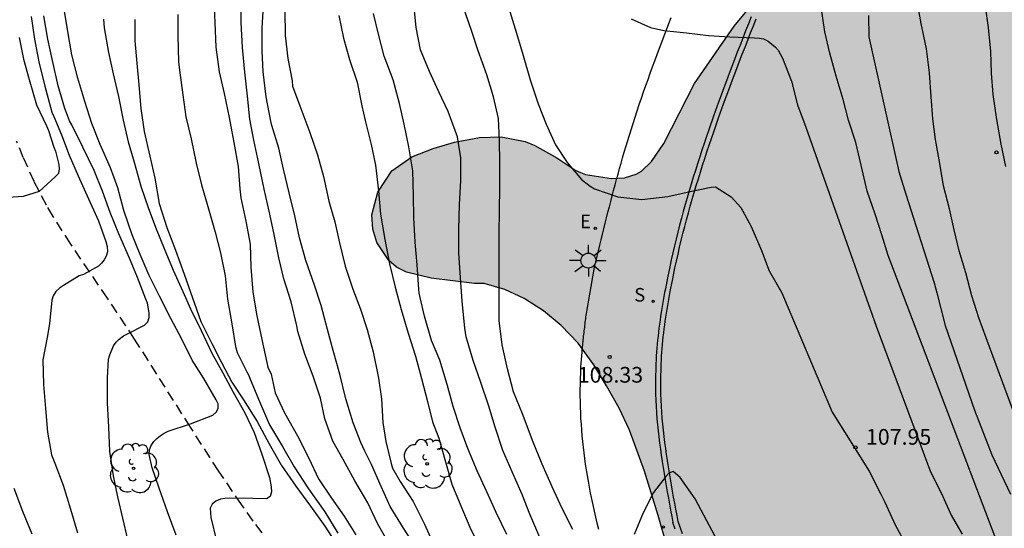
# Model space of a CAD drawing. Units: millimetres. Extents: x 582043 to 582394, y 4795040 to 4795290.
# Drawn here: x 582227 to 582274, y 4795124 to 4795148 of the extents above; entities that cross this region are included whole.
import ezdxf

# ---------------------------------------------------------------- set-up
doc = ezdxf.new("R2010")
doc.units = ezdxf.units.MM
doc.linetypes.add('TRAZOS_NORMALES', pattern=[0.75, 0.5, -0.25])
for name, color, linetype in [('020104', 34, 'Continuous'), ('020204', 9, 'Continuous'), ('020308', 9, 'Continuous'), ('050102', 4, 'Continuous'), ('060128', 7, 'TRAZOS_NORMALES'), ('060134', 9, 'Continuous'), ('100106', 63, 'Continuous'), ('100202', 3, 'Continuous'), ('210204', 9, 'Continuous'), ('210304', 9, 'Continuous'), ('220205', 1, 'Continuous'), ('220305', 1, 'Continuous'), ('250206', 9, 'Continuous'), ('990504', 63, 'Continuous')]:
    doc.layers.add(name, color=color, linetype=linetype)
doc.layers.add('020105', color=24, linetype='Continuous', lineweight=30)
doc.styles.add('ARIAL', font='ARIAL.TTF', dxfattribs={"height": 1})
doc.styles.add('ROMANS', font='romans__.ttf', dxfattribs={"height": 1})

# ---------------------------------------------------------------- blocks, each defined once
blk = doc.blocks.new('FAROLA')
for p, q in [((-0.63, 0.51), (-0.255, 0.245)), ((0, 0.355), (0, 0.755)), ((0.605, 0.49), (0.276, 0.223)), ((-0.355, 0), (-0.895, 0)), ((0.355, 0), (0.855, 0)), ((-0.65, -0.52), (-0.255, -0.24)), ((0, -0.355), (0, -0.755)), ((0.585, -0.52), (0.256, -0.246))]:
    blk.add_line(p, q)
blk.add_circle((0, 0), 0.355)
blk = doc.blocks.new('REGELE')
blk.add_circle((0, 0), 0.055)
blk = doc.blocks.new('SANEA')
blk.add_circle((0, 0), 0.055)
blk = doc.blocks.new('ARBOL')
blk.add_circle((0, 0), 0.0587)
for centre, radius, start, end in [((-0.28, 0.855), 0.3, 359.2878, 173.6078), ((0.097, 0.97), 0.21, 23.1565, 160.4665), ((0.438, 0.881), 0.24, 301.578, 139.328), ((-0.564, 0.381), 0.532, 92.28, 254.58), ((0.656, 0.288), 0.443, 319.8556, 114.7656), ((-0.091, 0.321), 0.12, 119.14, 310.56), ((0.819, -0.249), 0.383, 235.5275, 62.0275), ((-0.556, -0.339), 0.555, 142.64, 266.54), ((-0.039, -0.384), 0.21, 189.64, 323.88), ((-0.301, -0.676), 0.45, 213.78, 295.32), ((0.299, -0.624), 0.532, 224.67, 0.24)]:
    blk.add_arc(centre, radius, start, end)
blk = doc.blocks.new('COTAPU')
blk.add_circle((0, 0), 0.075)

msp = doc.modelspace()

# ---------------------------------------------------------------- hatches: boundary and pattern name
at = {"layer": '990504'}
msp.add_hatch(color=256, dxfattribs=at).paths.add_polyline_path([(582278.366, 4795204.608), (582279.414, 4795202.724), (582279.83, 4795201.524), (582280.694, 4795199.704), (582281.886, 4795196.65), (582282.796, 4795194.55), (582284.224, 4795191.728), (582284.754, 4795190.836), (582285.412, 4795189.964), (582287.031, 4795188.308), (582287.683, 4795187.418), (582288.269, 4795186.412), (582288.839, 4795185.254), (582289.581, 4795183.297), (582290.203, 4795181.119), (582290.555, 4795180.033), (582291.755, 4795176.703), (582292.157, 4795175.423), (582292.949, 4795173.387), (582293.935, 4795171.069), (582297.001, 4795165.431), (582297.501, 4795164.387), (582297.961, 4795163.311), (582298.291, 4795162.313), (582298.561, 4795161.237), (582298.892, 4795160.167), (582299.688, 4795157.869), (582300.186, 4795156.783), (582301.392, 4795154.754), (582302.202, 4795153.24), (582302.312, 4795152.8), (582302.538, 4795150.528), (582302.748, 4795149.464), (582303.016, 4795148.46), (582303.408, 4795147.48), (582304.232, 4795146.352), (582305, 4795145.682), (582305.826, 4795145.114), (582306.832, 4795144.678), (582309.06, 4795144.104), (582310.14, 4795143.732), (582310.748, 4795143.382), (582311.54, 4795142.692), (582312.236, 4795141.788), (582313.854, 4795138.998), (582314.356, 4795138.068), (582314.736, 4795137.08), (582314.9, 4795136.058), (582314.787, 4795134.924), (582314.351, 4795132.764), (582314.075, 4795131.736), (582313.581, 4795130.676), (582312.845, 4795129.657), (582309.891, 4795126.323), (582309.151, 4795125.427), (582307.689, 4795123.465), (582306.073, 4795121.661), (582305.345, 4795120.729), (582304.753, 4795119.799), (582304.267, 4795118.777), (582303.915, 4795117.649), (582303.789, 4795116.447), (582303.909, 4795115.355), (582304.245, 4795114.387), (582304.781, 4795113.461), (582305.501, 4795112.647), (582306.405, 4795112.075), (582307.425, 4795111.733), (582308.439, 4795111.619), (582309.665, 4795111.765), (582310.655, 4795112.079), (582311.555, 4795112.521), (582313.453, 4795113.619), (582314.561, 4795114.157), (582315.707, 4795114.593), (582316.721, 4795114.801), (582317.897, 4795114.697), (582319.017, 4795114.311), (582320.007, 4795113.715), (582320.963, 4795112.943), (582321.717, 4795112.225), (582322.423, 4795111.441), (582323.041, 4795110.533), (582323.579, 4795109.507), (582324.441, 4795107.529), (582324.703, 4795106.559), (582324.867, 4795105.363), (582325.156, 4795102.133), (582325.28, 4795099.977), (582325.44, 4795099.261), (582325.884, 4795098.301), (582326.462, 4795097.413), (582327.268, 4795096.511), (582328.222, 4795095.843), (582330.23, 4795094.917), (582331.092, 4795094.417), (582332.064, 4795093.721), (582332.89, 4795092.969), (582333.624, 4795092.127), (582334.262, 4795091.239), (582334.78, 4795090.283), (582335.162, 4795089.331), (582335.394, 4795088.243), (582335.416, 4795086.085), (582335.388, 4795084.949), (582335.178, 4795083.837), (582334.74, 4795082.813), (582334.18, 4795081.897), (582333.412, 4795081.117), (582332.41, 4795080.55), (582331.416, 4795080.378), (582330.278, 4795080.432), (582329.124, 4795080.642), (582328.032, 4795081), (582327.026, 4795081.524), (582326.15, 4795082.188), (582325.312, 4795082.972), (582323.58, 4795084.8), (582322.694, 4795085.672), (582320.888, 4795087.104), (582318.992, 4795088.394), (582318.122, 4795088.896), (582317.038, 4795089.414), (582316.028, 4795089.75), (582314.981, 4795089.958), (582313.823, 4795089.994), (582312.627, 4795089.782), (582310.437, 4795089.002), (582310.349, 4795088.858), (582310.157, 4795088.68), (582307.527, 4795086.69), (582305.743, 4795085.534), (582304.841, 4795084.84), (582303.233, 4795083.502), (582302.581, 4795082.75), (582302.105, 4795081.832), (582301.833, 4795080.842), (582301.907, 4795080.514), (582302.233, 4795080.016), (582303.105, 4795079.182), (582303.927, 4795078.598), (582306.566, 4795077.152), (582307.584, 4795076.534), (582309.426, 4795075.234), (582310.246, 4795074.512), (582312.462, 4795072.014), (582314.27, 4795070.52), (582315.2, 4795069.81), (582316.162, 4795069.168), (582318.146, 4795067.996), (582320.248, 4795066.914), (582321.216, 4795066.478), (582322.35, 4795066.044), (582324.638, 4795065.306), (582327.578, 4795063.954), (582328.608, 4795063.398), (582329.592, 4795062.798), (582330.383, 4795062.186), (582331.175, 4795061.322), (582331.709, 4795060.332), (582331.771, 4795060.03), (582331.773, 4795059.744), (582331.631, 4795059.182), (582331.331, 4795058.604), (582331.105, 4795058.336), (582330.819, 4795058.098), (582330.285, 4795057.812), (582329.133, 4795057.502), (582328.093, 4795057.352), (582327.007, 4795057.338), (582326.002, 4795057.454), (582324.808, 4795057.728), (582322.648, 4795058.412), (582319.206, 4795059.73), (582317.198, 4795060.602), (582316.292, 4795061.064), (582313.466, 4795062.63), (582312.588, 4795063.22), (582310.844, 4795064.534), (582310.022, 4795065.232), (582309.16, 4795066.222), (582308.336, 4795067.254), (582307.442, 4795068.19), (582306.5, 4795069.014), (582305.292, 4795069.56), (582304.142, 4795069.924), (582300.499, 4795070.441), (582296.201, 4795070.604), (582295.205, 4795070.522), (582294.207, 4795070.186), (582293.765, 4795069.914), (582292.735, 4795069.024), (582292.267, 4795068.772), (582291.293, 4795068.47), (582290.257, 4795068.27), (582288.931, 4795068.068), (582287.623, 4795068.06), (582286.947, 4795068.23), (582286.585, 4795068.382), (582285.631, 4795068.918), (582284.757, 4795069.582), (582283.957, 4795070.428), (582283.155, 4795071.166), (582282.295, 4795071.688), (582281.355, 4795072.11), (582280.209, 4795072.422), (582279.017, 4795072.494), (582276.917, 4795072.39), (582275.705, 4795072.438), (582274.707, 4795072.59), (582273.723, 4795072.842), (582272.627, 4795073.246), (582271.581, 4795073.692), (582270.505, 4795074.022), (582269.485, 4795074.172), (582268.406, 4795074.242), (582264.012, 4795074.278), (582260.742, 4795074.444), (582259.744, 4795074.532), (582258.854, 4795074.774), (582258.358, 4795075.098), (582257.932, 4795075.576), (582257.75, 4795075.854), (582257.35, 4795076.762), (582257.306, 4795077.082), (582257.33, 4795077.398), (582257.41, 4795077.7), (582258.116, 4795079.094), (582258.526, 4795080.166), (582258.624, 4795081.04), (582258.518, 4795082.03), (582258.338, 4795083.094), (582258.094, 4795084.222), (582257.74, 4795085.278), (582257.272, 4795086.334), (582256.75, 4795087.318), (582256.194, 4795088.192), (582255.696, 4795088.772), (582254.884, 4795089.388), (582253.684, 4795089.938), (582251.786, 4795090.698), (582250.856, 4795091.152), (582250.102, 4795091.742), (582249.886, 4795092.042), (582249.732, 4795092.394), (582249.646, 4795092.78), (582249.654, 4795093.374), (582249.728, 4795093.766), (582250.068, 4795094.71), (582250.734, 4795095.912), (582251.31, 4795096.834), (582251.82, 4795097.78), (582252.096, 4795098.744), (582252.115, 4795099.85), (582251.875, 4795100.862), (582251.435, 4795101.866), (582250.119, 4795103.8), (582250.005, 4795104.038), (582249.931, 4795104.262), (582249.885, 4795104.694), (582249.987, 4795105.134), (582250.287, 4795105.532), (582250.745, 4795105.846), (582251.301, 4795106.022), (582251.609, 4795106.054), (582251.931, 4795106.054), (582252.917, 4795105.903), (582254.017, 4795105.597), (582255.085, 4795105.403), (582255.709, 4795105.421), (582256.261, 4795105.539), (582257.039, 4795105.883), (582257.505, 4795106.259), (582257.707, 4795106.493), (582258.057, 4795107.055), (582258.493, 4795108.049), (582258.735, 4795109.033), (582258.821, 4795110.071), (582258.809, 4795111.225), (582258.675, 4795115.637), (582258.413, 4795119.025), (582258.271, 4795120.109), (582258.025, 4795121.227), (582257.163, 4795124.225), (582256.507, 4795126.343), (582255.797, 4795128.291), (582255.305, 4795129.337), (582254.689, 4795130.409), (582254.079, 4795131.419), (582253.339, 4795132.453), (582252.533, 4795133.297), (582251.677, 4795133.991), (582250.757, 4795134.575), (582249.841, 4795135.005), (582248.847, 4795135.291), (582248.387, 4795135.297), (582246.317, 4795135.549), (582245.133, 4795135.831), (582244.664, 4795136.079), (582244.3, 4795136.401), (582243.716, 4795137.257), (582243.522, 4795137.887), (582243.484, 4795138.581), (582243.77, 4795139.657), (582244.444, 4795140.673), (582245.394, 4795141.351), (582246.414, 4795141.745), (582247.436, 4795142.039), (582248.624, 4795142.271), (582249.654, 4795142.307), (582250.799, 4795142.079), (582251.263, 4795141.889), (582252.325, 4795141.304), (582253.227, 4795140.688), (582253.443, 4795140.59), (582253.695, 4795140.502), (582254.929, 4795140.314), (582255.545, 4795140.348), (582256.113, 4795140.514), (582256.371, 4795140.666), (582256.839, 4795141.116), (582257.435, 4795141.984), (582258.899, 4795144.854), (582260.785, 4795147.588), (582261.495, 4795148.424), (582263.137, 4795150.028), (582263.907, 4795150.9), (582264.665, 4795151.94), (582265.287, 4795153.096), (582265.495, 4795153.73), (582265.553, 4795154.072), (582265.663, 4795158.826), (582266.029, 4795162.444), (582266.056, 4795164.728), (582265.8, 4795165.91), (582265.478, 4795166.43), (582264.692, 4795167.169), (582263.858, 4795167.73), (582262.892, 4795168.208), (582260.71, 4795169.04), (582259.61, 4795169.34), (582258.402, 4795169.53), (582255.966, 4795169.71), (582254.866, 4795169.822), (582253.806, 4795169.992), (582252.83, 4795170.34), (582250.92, 4795171.388), (582250.094, 4795172.012), (582249.408, 4795172.796), (582246.87, 4795176.38), (582245.56, 4795177.942), (582244.914, 4795178.78), (582244.232, 4795179.808), (582243.728, 4795180.72), (582243.367, 4795181.644), (582243.071, 4795182.78), (582243.097, 4795186.957), (582243.175, 4795187.995), (582243.357, 4795189.131), (582243.601, 4795190.111), (582244.023, 4795191.395), (582244.831, 4795193.381), (582245.873, 4795196.317), (582246.309, 4795197.137), (582246.333, 4795197.355), (582246.467, 4795197.547), (582246.581, 4795197.817), (582246.889, 4795198.811), (582247.155, 4795199.915), (582247.385, 4795201.063), (582247.469, 4795202.167), (582247.463, 4795203.207), (582247.365, 4795204.287), (582247.395, 4795205.471), (582247.563, 4795206.515), (582247.765, 4795207.111), (582248.091, 4795207.609), (582250.731, 4795210.199), (582251.683, 4795210.909), (582252.615, 4795211.451), (582253.623, 4795211.916), (582254.699, 4795212.34), (582257.831, 4795213.732), (582258.783, 4795214.078), (582259.789, 4795214.382), (582260.891, 4795214.646), (582261.883, 4795214.816), (582263.039, 4795214.938), (582264.259, 4795214.978), (582266.553, 4795214.918), (582268.975, 4795214.67), (582270.39, 4795214.384), (582271.578, 4795213.97), (582272.622, 4795213.352), (582273.544, 4795212.58), (582274.41, 4795211.766), (582275.546, 4795210.3), (582276.738, 4795207.996), (582277.596, 4795206.076)])

# ---------------------------------------------------------------- linework, layer by layer
at = {"layer": '020104', "flags": 128}
for points, elevation in [([(582273.765, 4795140.877), (582273.548, 4795141.948), (582273.342, 4795143.128), (582273.158, 4795144.318), (582273.084, 4795145.34), (582273.046, 4795146.377), (582272.944, 4795147.528), (582272.804, 4795148.527), (582272.613, 4795149.598), (582272.308, 4795150.832), (582272.098, 4795151.973), (582272.023, 4795153.13), (582271.952, 4795154.288), (582271.911, 4795155.302), (582271.944, 4795156.48), (582271.997, 4795157.617), (582272.179, 4795158.848), (582272.372, 4795159.947), (582272.729, 4795161.065), (582273.136, 4795162.144), (582273.538, 4795163.199), (582274.069, 4795164.243)], 111), ([(582235.94, 4795148.816), (582235.973, 4795147.757), (582236.028, 4795146.579), (582236.184, 4795145.402), (582236.423, 4795144.363), (582236.663, 4795143.221), (582236.889, 4795142.036), (582237.091, 4795140.883), (582237.171, 4795139.811), (582237.219, 4795139.383), (582237.469, 4795138.272), (582237.672, 4795137.178), (582237.703, 4795136.071), (582237.796, 4795134.884), (582237.992, 4795133.755), (582238.234, 4795132.62), (582238.459, 4795131.527), (582238.517, 4795131.304), (582238.672, 4795130.969), (582238.863, 4795130.077), (582239.309, 4795129.118), (582239.93, 4795128.018), (582240.464, 4795126.949), (582240.933, 4795125.975), (582241.556, 4795125.045), (582242.154, 4795124.195), (582242.715, 4795123.296)], 104.5), ([(582276.056, 4795123.985), (582272.831, 4795132.709), (582272.487, 4795133.664), (582272.144, 4795134.705), (582271.858, 4795135.804), (582271.54, 4795136.86), (582271.305, 4795137.852), (582271.071, 4795138.864), (582270.787, 4795139.954), (582270.61, 4795141.025), (582270.415, 4795142.171), (582270.274, 4795143.166), (582270.198, 4795144.208), (582270.117, 4795145.357), (582269.979, 4795146.498), (582269.719, 4795147.719), (582269.513, 4795148.88)], 110.5), ([(582245.55, 4795122.762), (582244.998, 4795123.61), (582244.361, 4795124.648), (582243.927, 4795125.611), (582243.471, 4795126.657), (582243.142, 4795127.298), (582242.95, 4795127.712), (582242.587, 4795128.65), (582242.245, 4795129.798), (582241.96, 4795130.963), (582241.63, 4795132.095), (582241.356, 4795133.097), (582241.064, 4795134.248), (582240.747, 4795135.219), (582240.323, 4795136.4), (582240.022, 4795137.476), (582239.795, 4795138.53), (582239.527, 4795139.629), (582239.254, 4795140.75), (582239.04, 4795141.759), (582238.7, 4795142.846), (582238.649, 4795143.042), (582238.437, 4795144.216), (582238.292, 4795145.408), (582238.25, 4795146.414), (582238.25, 4795147.488), (582238.309, 4795148.56)], 105.5), ([(582239.32, 4795148.336), (582239.334, 4795147.144), (582239.476, 4795146.036), (582239.67, 4795144.976), (582239.693, 4795144.716), (582240.087, 4795143.655), (582240.524, 4795142.514), (582240.888, 4795141.447), (582241.168, 4795140.407), (582241.434, 4795139.233), (582241.717, 4795138.24), (582241.936, 4795137.236), (582242.204, 4795136.127), (582242.577, 4795135.024), (582242.933, 4795134.071), (582243.257, 4795133.103), (582243.541, 4795132.035), (582243.8, 4795130.783), (582243.944, 4795129.785), (582244.003, 4795128.663), (582244.15, 4795127.76), (582244.398, 4795126.702), (582244.475, 4795126.472), (582244.831, 4795125.845), (582245.448, 4795124.885), (582246.004, 4795123.8), (582246.412, 4795122.887)], 106), ([(582253.085, 4795123.552), (582252.581, 4795124.555), (582252.094, 4795125.584), (582251.625, 4795126.676), (582251.156, 4795127.793), (582250.759, 4795128.869), (582250.676, 4795129.066), (582250.248, 4795130.123), (582249.97, 4795131.22), (582249.711, 4795132.375), (582249.571, 4795133.533), (582249.558, 4795134.543), (582249.558, 4795135.551), (582249.558, 4795136.635), (582249.558, 4795137.721), (582249.574, 4795138.735), (582249.604, 4795139.931), (582249.603, 4795141.052), (582249.578, 4795142.126), (582249.528, 4795143.169), (582249.299, 4795144.208), (582248.969, 4795145.262), (582248.563, 4795146.414), (582248.243, 4795147.381), (582247.858, 4795148.47)], 108), ([(582250.078, 4795148.288), (582250.385, 4795147.258), (582250.705, 4795146.192), (582251.053, 4795145.03), (582251.423, 4795143.882), (582251.802, 4795142.899), (582252.252, 4795141.919), (582252.816, 4795141.07), (582253.502, 4795140.267), (582253.907, 4795139.949), (582254.114, 4795139.82), (582255.233, 4795139.436), (582256.377, 4795139.302), (582257.622, 4795139.457), (582258.684, 4795139.694), (582259.69, 4795139.896), (582259.892, 4795139.918), (582260.644, 4795139.436), (582261.103, 4795138.924), (582261.608, 4795138.018), (582262.089, 4795136.88), (582262.47, 4795135.903), (582263.064, 4795134.854), (582265.475, 4795129.157), (582267.247, 4795126.338), (582267.794, 4795125.241), (582267.984, 4795124.855), (582268.48, 4795123.769), (582269.047, 4795122.76)], 108.5), ([(582273.424, 4795122.778), (582268.151, 4795136.639), (582267.838, 4795137.626), (582267.521, 4795138.612), (582267.152, 4795139.71), (582266.857, 4795140.949), (582266.601, 4795142.024), (582266.253, 4795143.089), (582265.995, 4795144.084), (582265.665, 4795145.191), (582265.359, 4795146.299), (582265.123, 4795147.309), (582264.941, 4795148.505)], 109.5), ([(582227.208, 4795148.048), (582227.363, 4795146.961), (582227.573, 4795145.877), (582227.858, 4795144.722), (582228.125, 4795143.715), (582228.194, 4795143.473), (582228.29, 4795143.267), (582228.655, 4795142.401), (582229.015, 4795141.429), (582229.445, 4795140.439), (582229.944, 4795139.343), (582230.421, 4795138.283), (582230.779, 4795137.305), (582230.843, 4795137.062), (582230.857, 4795136.817), (582230.792, 4795136.61), (582230.694, 4795136.433), (582230.574, 4795136.269), (582230.429, 4795136.123), (582229.701, 4795135.729), (582229.505, 4795135.658), (582228.744, 4795135.199), (582228.565, 4795135.077), (582228.385, 4795134.912), (582228.263, 4795134.704), (582228.201, 4795134.507), (582228.076, 4795133.371), (582227.972, 4795132.726), (582227.762, 4795131.645), (582227.798, 4795130.467), (582227.898, 4795129.335), (582227.98, 4795128.196), (582228.17, 4795127.109), (582228.339, 4795126.711), (582228.739, 4795125.671), (582229.082, 4795124.519), (582229.422, 4795123.393)], 101.5), ([(582231.824, 4795123.073), (582231.588, 4795124.095), (582231.343, 4795125.115), (582231.139, 4795126.108), (582230.968, 4795127.275), (582230.91, 4795128.431), (582230.86, 4795129.603), (582230.85, 4795130.8), (582230.898, 4795131.681), (582230.957, 4795131.898), (582231.141, 4795132.316), (582231.267, 4795132.491), (582231.408, 4795132.639), (582231.618, 4795132.795), (582231.839, 4795132.911), (582232.613, 4795133.311), (582232.773, 4795133.46), (582232.848, 4795133.673), (582232.84, 4795133.903), (582232.764, 4795134.364), (582232.692, 4795134.551), (582232.286, 4795135.579), (582231.909, 4795136.508), (582231.396, 4795137.665), (582230.988, 4795138.695), (582230.618, 4795139.713), (582230.218, 4795140.697), (582229.676, 4795141.809), (582229.153, 4795142.878), (582229.04, 4795143.061), (582228.9, 4795143.44), (582228.815, 4795143.651), (582228.492, 4795144.739), (582228.228, 4795145.949), (582227.999, 4795146.965), (582227.811, 4795148.078)], 102), ([(582230.664, 4795147.919), (582230.692, 4795147.502), (582230.903, 4795146.331), (582231.118, 4795145.306), (582231.378, 4795144.233), (582231.607, 4795143.104), (582231.837, 4795142.064), (582232.126, 4795141.085), (582232.44, 4795139.939), (582232.811, 4795138.881), (582233.174, 4795137.911), (582233.558, 4795136.964), (582233.993, 4795135.932), (582234.458, 4795134.919), (582234.816, 4795134.09), (582235.329, 4795133.056), (582235.837, 4795131.965), (582236.36, 4795131.039), (582236.858, 4795130.102), (582237.412, 4795129.123), (582237.858, 4795128.176), (582238.233, 4795127.152), (582238.588, 4795126.027), (582238.67, 4795125.592), (582238.686, 4795125.347), (582238.625, 4795125.124), (582238.451, 4795125.023), (582237.802, 4795125.031), (582236.661, 4795125.039), (582236.454, 4795125.034), (582236.247, 4795125.001), (582236.021, 4795124.906), (582235.855, 4795124.758), (582235.761, 4795124.57), (582235.786, 4795124.124), (582236.053, 4795123.014)], 103), ([(582232.163, 4795147.902), (582232.162, 4795146.879), (582232.257, 4795145.823), (582232.355, 4795144.787), (582232.449, 4795143.659), (582232.602, 4795142.551), (582232.88, 4795141.385), (582233.108, 4795140.32), (582233.327, 4795139.121), (582233.693, 4795137.969), (582234.097, 4795136.894), (582234.512, 4795135.748), (582234.907, 4795134.611), (582235.312, 4795133.476), (582235.844, 4795132.431), (582236.293, 4795131.528), (582236.79, 4795130.589), (582237.349, 4795129.735), (582237.999, 4795128.711), (582238.579, 4795127.637), (582239.173, 4795126.6), (582239.852, 4795125.612), (582240.553, 4795124.672), (582241.241, 4795123.716), (582241.845, 4795122.763)], 103.5), ([(582234.214, 4795148.146), (582234.22, 4795147.117), (582234.249, 4795145.884), (582234.298, 4795145.485), (582234.457, 4795144.312), (582234.603, 4795143.252), (582234.844, 4795142.212), (582235.082, 4795141.044), (582235.342, 4795140.014), (582235.684, 4795138.868), (582236.004, 4795137.744), (582236.254, 4795136.755), (582236.478, 4795135.667), (582236.584, 4795134.55), (582236.788, 4795133.37), (582236.965, 4795132.289), (582237.044, 4795131.998), (582237.506, 4795131.086), (582237.603, 4795130.911), (582237.673, 4795130.723), (582238.109, 4795129.66), (582238.596, 4795128.552), (582239.211, 4795127.513), (582239.766, 4795126.545), (582240.456, 4795125.497), (582241.234, 4795124.39), (582241.863, 4795123.373)], 104), ([(582241.906, 4795148.102), (582242.127, 4795147.007), (582242.408, 4795145.992), (582242.784, 4795144.91), (582243.006, 4795143.788), (582243.169, 4795143.086), (582243.444, 4795141.933), (582243.658, 4795140.944), (582243.8, 4795139.718), (582243.902, 4795138.604), (582244.105, 4795137.391), (582244.331, 4795136.237), (582244.593, 4795135.125), (582244.883, 4795134.052), (582245.215, 4795132.93), (582245.567, 4795131.827), (582245.851, 4795130.76), (582246.141, 4795129.663), (582246.38, 4795128.687), (582246.676, 4795127.908), (582247.006, 4795126.787), (582247.306, 4795125.717), (582247.732, 4795124.674), (582248.167, 4795123.661), (582248.66, 4795122.664)], 106.5), ([(582249.938, 4795123.309), (582249.424, 4795124.369), (582248.968, 4795125.349), (582248.51, 4795126.351), (582248.074, 4795127.412), (582247.694, 4795128.408), (582247.37, 4795129.42), (582247.085, 4795130.47), (582246.733, 4795131.634), (582246.339, 4795132.574), (582245.994, 4795133.734), (582245.747, 4795134.829), (582245.72, 4795135.029), (582245.647, 4795136.185), (582245.554, 4795137.276), (582245.493, 4795138.451), (582245.475, 4795139.497), (582245.447, 4795140.672), (582245.247, 4795141.818), (582245.031, 4795142.913), (582244.81, 4795143.896), (582244.495, 4795145.017), (582244.071, 4795146.158), (582243.794, 4795147.208), (582243.566, 4795148.186)], 107), ([(582255.87, 4795147.938), (582256.801, 4795147.529), (582257.428, 4795147.378), (582258.515, 4795147.259), (582259.557, 4795147.137), (582260.58, 4795147.08), (582261.763, 4795147.03), (582261.997, 4795147.016), (582262.2, 4795146.972), (582262.411, 4795146.865), (582262.597, 4795146.731), (582262.761, 4795146.584), (582262.896, 4795146.431), (582263.096, 4795146.052), (582263.529, 4795144.954), (582263.822, 4795143.836), (582264.211, 4795142.756), (582267.567, 4795133.258), (582270.176, 4795126.305), (582270.695, 4795125.277), (582271.157, 4795124.229), (582271.678, 4795123.332)], 109), ([(582226.633, 4795147.039), (582226.847, 4795146.014), (582227.111, 4795145.036), (582227.468, 4795143.829), (582227.941, 4795142.825), (582228.04, 4795142.607), (582228.293, 4795141.812), (582228.361, 4795141.611), (582228.523, 4795140.986), (582228.548, 4795140.78), (582228.507, 4795140.557), (582228.355, 4795140.397), (582227.596, 4795139.684), (582226.829, 4795139.453), (582225.867, 4795139.381)], 101), ([(582259.998, 4795123.009), (582259.481, 4795123.957), (582258.923, 4795125.021), (582258.211, 4795126.036), (582257.871, 4795126.326), (582257.663, 4795126.245), (582257.526, 4795126.084), (582256.933, 4795125.325), (582256.443, 4795124.341), (582256.021, 4795123.318)], 108), ([(582226.385, 4795125.523), (582226.792, 4795124.43), (582227.233, 4795123.35)], 101)]:
    msp.add_lwpolyline(points, dxfattribs=dict(at, elevation=elevation))
at = {"layer": '020105', "flags": 128}
for points, elevation in [([(582244.259, 4795122.94), (582243.752, 4795123.84), (582243.294, 4795124.819), (582242.665, 4795125.867), (582242.109, 4795126.888), (582241.619, 4795127.768), (582241.24, 4795128.837), (582241.035, 4795129.823), (582240.672, 4795130.866), (582240.28, 4795131.92), (582239.951, 4795133.013), (582239.893, 4795133.271), (582239.624, 4795134.426), (582239.28, 4795135.525), (582239.041, 4795136.515), (582238.806, 4795137.71), (582238.575, 4795138.759), (582238.337, 4795139.794), (582238.09, 4795141.02), (582237.839, 4795142.149), (582237.658, 4795143.148), (582237.537, 4795144.248), (582237.413, 4795145.396), (582237.3, 4795146.568), (582237.235, 4795147.767), (582237.253, 4795148.867)], 105), ([(582234.141, 4795123.273), (582233.712, 4795124.401), (582233.329, 4795125.523), (582232.982, 4795126.499), (582232.849, 4795127.135), (582232.864, 4795127.357), (582232.938, 4795127.569), (582233.068, 4795127.753), (582233.208, 4795127.896), (582233.37, 4795128.031), (582233.553, 4795128.145), (582233.753, 4795128.239), (582234.822, 4795128.603), (582235.879, 4795129.009), (582236.049, 4795129.158), (582236.147, 4795129.335), (582236.137, 4795129.556), (582236.046, 4795129.749), (582235.458, 4795130.758), (582234.904, 4795131.637), (582234.405, 4795132.634), (582233.883, 4795133.619), (582233.334, 4795134.685), (582232.838, 4795135.681), (582232.416, 4795136.682), (582232.026, 4795137.628), (582231.637, 4795138.78), (582231.347, 4795139.862), (582230.998, 4795140.826), (582230.509, 4795141.936), (582230.102, 4795142.937), (582229.775, 4795143.995), (582229.439, 4795145.096), (582229.147, 4795146.211), (582228.965, 4795147.323), (582228.781, 4795148.394)], 102.5), ([(582251.509, 4795123.171), (582251.034, 4795124.283), (582250.657, 4795125.22), (582250.19, 4795126.309), (582249.734, 4795127.32), (582249.379, 4795128.443), (582249.073, 4795129.445), (582248.688, 4795130.568), (582248.315, 4795131.616), (582247.99, 4795132.751), (582247.93, 4795133.168), (582247.803, 4795134.453), (582247.712, 4795135.578), (582247.639, 4795136.748), (582247.636, 4795137.871), (582247.672, 4795139.077), (582247.727, 4795140.193), (582247.729, 4795141.3), (582247.579, 4795142.298), (582247.124, 4795143.511), (582246.677, 4795144.445), (582246.232, 4795145.426), (582245.806, 4795146.452), (582245.607, 4795147.518), (582245.493, 4795148.652)], 107.5), ([(582267.203, 4795148.096), (582267.226, 4795147.072), (582268.662, 4795140.642), (582268.994, 4795139.565), (582270.343, 4795135.326), (582270.469, 4795134.854), (582270.879, 4795133.288), (582272.275, 4795129.252), (582273.104, 4795127.114), (582273.989, 4795125.231)], 110)]:
    msp.add_lwpolyline(points, dxfattribs=dict(at, elevation=elevation))
at = {"layer": '050102'}
msp.add_polyline3d([(582258.322, 4795123.347, 107.932), (582258.208, 4795123.658, 107.938), (582258.114, 4795123.934, 107.95), (582258.06, 4795124.225, 107.957), (582258.006, 4795124.517, 107.963), (582257.952, 4795124.808, 107.97), (582257.899, 4795125.098, 107.976), (582257.847, 4795125.389, 107.983), (582257.795, 4795125.68, 107.989), (582257.745, 4795125.97, 107.996), (582257.696, 4795126.26, 108.003), (582257.649, 4795126.55, 108.01), (582257.603, 4795126.84, 108.016), (582257.56, 4795127.129, 108.023), (582257.519, 4795127.419, 108.03), (582257.481, 4795127.708, 108.037), (582257.445, 4795127.997, 108.044), (582257.413, 4795128.286, 108.052), (582257.383, 4795128.575, 108.059), (582257.357, 4795128.864, 108.066), (582257.335, 4795129.153, 108.074), (582257.317, 4795129.441, 108.082), (582257.302, 4795129.729, 108.089), (582257.292, 4795130.018, 108.097), (582257.287, 4795130.306, 108.105), (582257.286, 4795130.782, 108.119), (582257.299, 4795131.259, 108.133), (582257.306, 4795131.446, 108.139), (582257.315, 4795131.633, 108.144), (582257.326, 4795131.82, 108.15), (582257.338, 4795132.007, 108.156), (582257.353, 4795132.194, 108.162), (582257.369, 4795132.382, 108.167), (582257.388, 4795132.569, 108.174), (582257.407, 4795132.756, 108.18), (582257.429, 4795132.943, 108.186), (582257.452, 4795133.131, 108.192), (582257.476, 4795133.318, 108.198), (582257.502, 4795133.505, 108.205), (582257.529, 4795133.692, 108.211), (582257.558, 4795133.88, 108.218), (582257.588, 4795134.067, 108.225), (582257.619, 4795134.254, 108.232), (582257.651, 4795134.44, 108.239), (582257.684, 4795134.627, 108.246), (582257.718, 4795134.814, 108.253), (582257.754, 4795135, 108.26), (582257.855, 4795135.521, 108.281), (582257.963, 4795136.039, 108.302), (582258.034, 4795136.371, 108.316), (582258.109, 4795136.701, 108.331), (582258.185, 4795137.03, 108.345), (582258.265, 4795137.359, 108.361), (582258.346, 4795137.688, 108.376), (582258.431, 4795138.016, 108.392), (582258.517, 4795138.343, 108.408), (582258.606, 4795138.67, 108.425), (582258.696, 4795138.996, 108.442), (582258.789, 4795139.322, 108.46), (582258.884, 4795139.647, 108.478), (582258.981, 4795139.971, 108.496), (582259.08, 4795140.295, 108.514), (582259.18, 4795140.618, 108.533), (582259.282, 4795140.941, 108.553), (582259.386, 4795141.263, 108.573), (582259.492, 4795141.585, 108.593), (582259.599, 4795141.906, 108.614), (582259.708, 4795142.227, 108.635), (582259.818, 4795142.547, 108.657), (582260.049, 4795143.21, 108.702), (582260.286, 4795143.87, 108.75), (582260.409, 4795144.211, 108.775), (582260.534, 4795144.551, 108.8), (582260.661, 4795144.891, 108.826), (582260.788, 4795145.231, 108.852), (582260.917, 4795145.57, 108.879), (582261.047, 4795145.909, 108.906), (582261.177, 4795146.247, 108.933), (582261.309, 4795146.585, 108.961), (582261.442, 4795146.923, 108.989), (582261.575, 4795147.26, 109.017), (582261.71, 4795147.598, 109.046), (582261.845, 4795147.935, 109.074)], dxfattribs=at)
at = {"layer": '060128'}
msp.add_polyline3d([(582238.682, 4795122.785, 103.256), (582237.815, 4795123.956, 103.132), (582237.252, 4795124.747, 103.046), (582236.162, 4795126.349, 102.866), (582234.811, 4795128.441, 102.602), (582232.148, 4795132.647, 101.996), (582230.848, 4795134.593, 101.695), (582229.099, 4795137.178, 101.283), (582228.254, 4795138.497, 101.088), (582227.932, 4795139.041, 101.014), (582227.347, 4795140.161, 100.873), (582226.829, 4795141.315, 100.745), (582226.512, 4795142.098, 100.667)], dxfattribs=at)
at = {"layer": '060134'}
for points in [[(582254.326, 4795123.557, 108.044), (582254.252, 4795123.847, 108.05), (582254.182, 4795124.139, 108.055), (582254.114, 4795124.431, 108.061), (582254.05, 4795124.724, 108.067), (582253.933, 4795125.287, 108.079), (582253.828, 4795125.852, 108.092), (582253.781, 4795126.122, 108.099), (582253.737, 4795126.393, 108.105), (582253.695, 4795126.664, 108.112), (582253.657, 4795126.936, 108.119), (582253.622, 4795127.208, 108.126), (582253.589, 4795127.481, 108.133), (582253.56, 4795127.754, 108.141), (582253.533, 4795128.027, 108.148), (582253.51, 4795128.301, 108.155), (582253.49, 4795128.574, 108.162), (582253.473, 4795128.848, 108.17), (582253.46, 4795129.122, 108.177), (582253.45, 4795129.396, 108.184), (582253.443, 4795129.67, 108.191), (582253.439, 4795129.944, 108.198), (582253.439, 4795130.218, 108.205), (582253.442, 4795130.492, 108.211), (582253.449, 4795130.766, 108.218), (582253.459, 4795131.039, 108.224), (582253.473, 4795131.313, 108.23), (582253.496, 4795131.669, 108.237), (582253.525, 4795132.026, 108.244), (582253.533, 4795132.11, 108.246), (582253.54, 4795132.193, 108.248), (582253.548, 4795132.277, 108.249), (582253.556, 4795132.361, 108.251), (582253.564, 4795132.445, 108.252), (582253.573, 4795132.528, 108.254), (582253.582, 4795132.612, 108.255), (582253.591, 4795132.696, 108.257), (582253.6, 4795132.779, 108.258), (582253.61, 4795132.863, 108.259), (582253.619, 4795132.946, 108.261), (582253.629, 4795133.03, 108.262), (582253.639, 4795133.113, 108.264), (582253.649, 4795133.197, 108.265), (582253.659, 4795133.28, 108.266), (582253.669, 4795133.364, 108.268), (582253.68, 4795133.448, 108.269), (582253.69, 4795133.531, 108.271), (582253.701, 4795133.615, 108.272), (582253.711, 4795133.698, 108.273), (582253.722, 4795133.782, 108.275), (582253.732, 4795133.865, 108.276), (582254.121, 4795136.071, 108.362), (582254.184, 4795136.334, 108.373), (582254.248, 4795136.596, 108.384), (582254.311, 4795136.859, 108.395), (582254.375, 4795137.122, 108.405), (582254.438, 4795137.384, 108.416), (582254.502, 4795137.647, 108.427), (582254.567, 4795137.909, 108.438), (582254.631, 4795138.172, 108.45), (582254.697, 4795138.434, 108.461), (582254.762, 4795138.696, 108.472), (582254.829, 4795138.958, 108.484), (582254.896, 4795139.22, 108.496), (582254.963, 4795139.48, 108.508), (582255.032, 4795139.742, 108.52), (582255.101, 4795140.003, 108.532), (582255.171, 4795140.264, 108.545), (582255.242, 4795140.524, 108.558), (582255.315, 4795140.785, 108.571), (582255.388, 4795141.045, 108.584), (582255.463, 4795141.305, 108.598), (582255.538, 4795141.564, 108.612), (582255.616, 4795141.823, 108.626), (582255.786, 4795142.384, 108.658), (582255.963, 4795142.944, 108.692), (582256.06, 4795143.245, 108.71), (582256.16, 4795143.546, 108.73), (582256.26, 4795143.846, 108.749), (582256.363, 4795144.146, 108.769), (582256.466, 4795144.446, 108.789), (582256.571, 4795144.744, 108.81), (582256.677, 4795145.043, 108.831), (582256.784, 4795145.341, 108.852), (582256.892, 4795145.639, 108.874), (582257.001, 4795145.936, 108.896), (582257.111, 4795146.233, 108.918), (582257.221, 4795146.529, 108.941), (582257.331, 4795146.825, 108.963), (582257.442, 4795147.121, 108.986), (582257.554, 4795147.416, 109.009), (582257.665, 4795147.711, 109.032), (582257.776, 4795148.006, 109.055)], [(582261.609, 4795148.029, 109.074), (582261.474, 4795147.692, 109.046), (582261.339, 4795147.354, 109.017), (582261.206, 4795147.016, 108.989), (582261.073, 4795146.678, 108.961), (582260.941, 4795146.339, 108.933), (582260.81, 4795146, 108.906), (582260.68, 4795145.66, 108.879), (582260.551, 4795145.321, 108.852), (582260.423, 4795144.98, 108.826), (582260.296, 4795144.639, 108.8), (582260.171, 4795144.298, 108.775), (582260.047, 4795143.956, 108.75), (582259.81, 4795143.294, 108.702), (582259.578, 4795142.63, 108.657), (582259.468, 4795142.309, 108.635), (582259.359, 4795141.987, 108.614), (582259.251, 4795141.665, 108.593), (582259.145, 4795141.342, 108.573), (582259.041, 4795141.018, 108.553), (582258.938, 4795140.694, 108.533), (582258.837, 4795140.37, 108.514), (582258.738, 4795140.044, 108.496), (582258.641, 4795139.719, 108.478), (582258.545, 4795139.392, 108.46), (582258.452, 4795139.065, 108.442), (582258.361, 4795138.737, 108.425), (582258.272, 4795138.409, 108.408), (582258.185, 4795138.08, 108.392), (582258.1, 4795137.75, 108.376), (582258.018, 4795137.42, 108.361), (582257.938, 4795137.089, 108.345), (582257.861, 4795136.758, 108.331), (582257.786, 4795136.425, 108.316), (582257.714, 4795136.092, 108.302), (582257.606, 4795135.571, 108.281), (582257.504, 4795135.048, 108.26), (582257.469, 4795134.86, 108.253), (582257.434, 4795134.672, 108.246), (582257.401, 4795134.484, 108.239), (582257.368, 4795134.296, 108.232), (582257.337, 4795134.107, 108.225), (582257.307, 4795133.919, 108.218), (582257.278, 4795133.73, 108.211), (582257.251, 4795133.541, 108.205), (582257.224, 4795133.352, 108.198), (582257.2, 4795133.163, 108.192), (582257.177, 4795132.973, 108.186), (582257.155, 4795132.784, 108.18), (582257.135, 4795132.594, 108.174), (582257.117, 4795132.405, 108.167), (582257.1, 4795132.215, 108.162), (582257.085, 4795132.026, 108.156), (582257.072, 4795131.836, 108.15), (582257.061, 4795131.646, 108.144), (582257.052, 4795131.457, 108.139), (582257.045, 4795131.267, 108.133), (582257.032, 4795130.785, 108.119), (582257.033, 4795130.303, 108.105), (582257.039, 4795130.011, 108.097), (582257.049, 4795129.719, 108.089), (582257.063, 4795129.427, 108.082), (582257.082, 4795129.135, 108.074), (582257.104, 4795128.843, 108.066), (582257.131, 4795128.551, 108.059), (582257.16, 4795128.259, 108.052), (582257.193, 4795127.968, 108.044), (582257.229, 4795127.676, 108.037), (582257.268, 4795127.384, 108.03), (582257.309, 4795127.093, 108.023), (582257.352, 4795126.801, 108.016), (582257.398, 4795126.51, 108.01), (582257.446, 4795126.218, 108.003), (582257.495, 4795125.927, 107.996), (582257.545, 4795125.636, 107.989), (582257.597, 4795125.344, 107.983), (582257.649, 4795125.053, 107.976), (582257.702, 4795124.762, 107.97), (582257.756, 4795124.471, 107.963), (582257.81, 4795124.179, 107.957), (582257.864, 4795123.888, 107.95)], [(582257.969, 4795123.571, 107.938), (582257.864, 4795123.888, 107.95)]]:
    msp.add_polyline3d(points, dxfattribs=at)
at = {"layer": '100106', "elevation": 114.209, "flags": 128}
msp.add_lwpolyline([(582258.025, 4795121.227), (582257.163, 4795124.225), (582256.507, 4795126.343), (582255.797, 4795128.291), (582255.305, 4795129.337), (582254.689, 4795130.409), (582254.079, 4795131.419), (582253.339, 4795132.453), (582252.533, 4795133.297), (582251.677, 4795133.991), (582250.757, 4795134.575), (582249.841, 4795135.005), (582248.847, 4795135.291), (582248.387, 4795135.297), (582246.317, 4795135.549), (582245.133, 4795135.831), (582244.664, 4795136.079), (582244.3, 4795136.401), (582243.716, 4795137.257), (582243.522, 4795137.887), (582243.484, 4795138.581), (582243.77, 4795139.657), (582244.444, 4795140.673), (582245.394, 4795141.351), (582246.414, 4795141.745), (582247.436, 4795142.039), (582248.624, 4795142.271), (582249.654, 4795142.307), (582250.799, 4795142.079), (582251.263, 4795141.889), (582252.325, 4795141.304), (582253.227, 4795140.688), (582253.443, 4795140.59), (582253.695, 4795140.502), (582254.929, 4795140.314), (582255.545, 4795140.348), (582256.113, 4795140.514), (582256.371, 4795140.666), (582256.839, 4795141.116), (582257.435, 4795141.984), (582258.899, 4795144.854), (582260.785, 4795147.588), (582261.495, 4795148.424)], dxfattribs=at)

# ---------------------------------------------------------------- block references
at = {"layer": '020204', "rotation": 359.9987685839998}
for p in [(582273.326, 4795141.559, 111.533), (582254.844, 4795131.791, 108.328), (582266.585, 4795127.474, 107.954)]:
    msp.add_blockref('COTAPU', p, dxfattribs=at)
at = {"layer": '100202', "rotation": 359.9987685839998}
for p in [(582232.098, 4795126.471, 102.207), (582246.123, 4795126.687, 106.435)]:
    msp.add_blockref('ARBOL', p, dxfattribs=at)
at = {"layer": '210204', "rotation": 359.9987685839998}
for p in [(582256.922, 4795134.451, 108.238), (582257.415, 4795123.674, 107.95)]:
    msp.add_blockref('SANEA', p, dxfattribs=at)
at = {"layer": '220205', "rotation": 359.9987685839998}
msp.add_blockref('REGELE', (582254.157, 4795137.931, 108.487), dxfattribs=at)
at = {"layer": '250206', "rotation": 359.9987685839998}
msp.add_blockref('FAROLA', (582253.827, 4795136.392, 108.35), dxfattribs=at)

# ---------------------------------------------------------------- texts
at = {"layer": '020308', "style": 'ARIAL'}
for s, p in [('108.33', (582253.319, 4795130.563, 108.325)), ('107.95', (582267.085, 4795127.599, 107.951))]:
    msp.add_text(s, height=0.75, rotation=359.9988, dxfattribs=at).set_placement(p)
at = {"layer": '210304', "style": 'ROMANS'}
msp.add_text('S', height=0.65, rotation=359.9988, dxfattribs=at).set_placement((582256.016, 4795134.432, 108.235))
at = {"layer": '220305', "style": 'ROMANS'}
msp.add_text('E', height=0.65, rotation=359.9988, dxfattribs=at).set_placement((582253.426, 4795137.937, 108.484))

doc.saveas('drawing.dxf')
